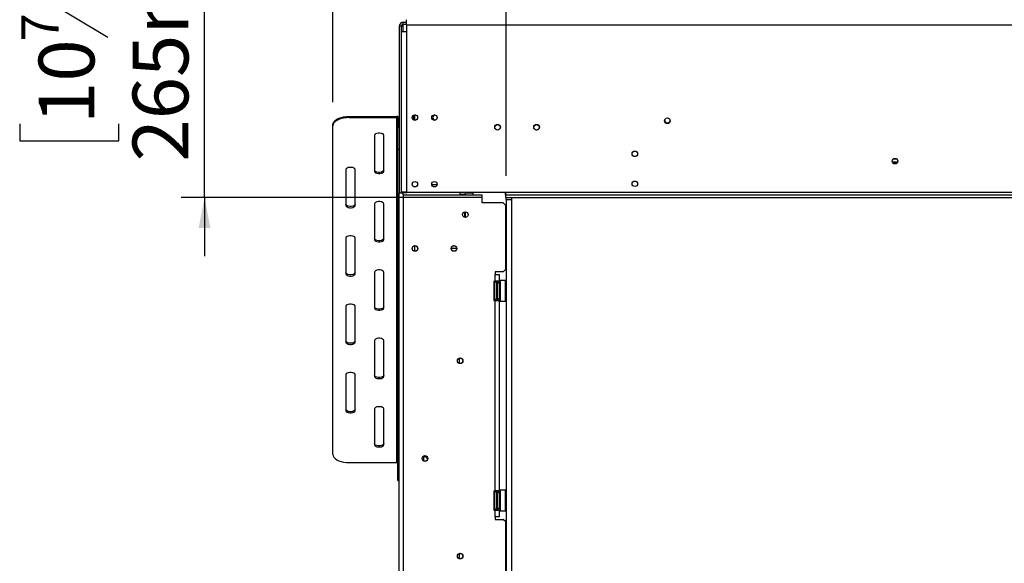
# Model space of a CAD drawing. Units: millimetres. Extents: x 253 to 4776, y 122 to 3684.
# Drawn here: x 253 to 1010, y 2359 to 2776 of the extents above; entities that cross this region are included whole.
import ezdxf

# ---------------------------------------------------------------- set-up
doc = ezdxf.new("R2010")
doc.units = ezdxf.units.MM
doc.header["$LTSCALE"] = 18
doc.layers.add('FORMAT', color=7, linetype='Continuous')
doc.styles.add('SLDTEXTSTYLE1', font='TXT', dxfattribs={"width": 0.75})
doc.dimstyles.new('SLDDIMSTYLE0', dxfattribs={"dimtxt": 42.8625, "dimasz": 23.4, "dimexe": 0, "dimexo": 0.0625, "dimgap": 10.715625, "dimtad": 1, "dimdec": 0, "dimrnd": 1e-09, "dimzin": 12, "dimdsep": 46, "dimtxsty": 'SLDTEXTSTYLE1', "dimsah": 1, "dimcen": 0.09, "dimadec": 0, "dimazin": 3, "dimtfac": 1, "dimtdec": 0, "dimtofl": 0, "dimtmove": 0, "dimatfit": 3, "dimfxl": 0, "dimfrac": 2, "dimtolj": 1, "dimtzin": 12, "dimarcsym": 0})
doc.dimstyles.new('SLDDIMSTYLE1', dxfattribs={"dimtxt": 42.8625, "dimasz": 23.4, "dimexe": 0, "dimexo": 0.0625, "dimgap": 10.715625, "dimtad": 1, "dimdec": 0, "dimrnd": 1e-09, "dimzin": 12, "dimdsep": 46, "dimtxsty": 'SLDTEXTSTYLE1', "dimsah": 1, "dimcen": 0.09, "dimadec": 0, "dimazin": 3, "dimtfac": 1, "dimtdec": 0, "dimtmove": 0, "dimatfit": 0, "dimfxl": 0, "dimfrac": 2, "dimtolj": 1, "dimtzin": 12, "dimarcsym": 0})

# ---------------------------------------------------------------- blocks, each defined once
blk = doc.blocks.new('_D')
at = {"layer": 'FORMAT'}
for p, q in [((1797.21, 3076.19), (1784.17, 3076.19)), ((1784.17, 3076.19), (1784.17, 2999.99)), ((1920.47, 3076.19), (1933.51, 3076.19)), ((1933.51, 3076.19), (1933.51, 2999.99)), ((1899.47, 3067.77), (1863.85, 3008.4)), ((1784.17, 2999.99), (1797.21, 2999.99)), ((1933.51, 2999.99), (1920.47, 2999.99)), ((626.95, 2655.92), (626.95, 2952.15)), ((2223.31, 2655.92), (2223.31, 2952.15)), ((626.95, 2934.15), (2223.31, 2934.15))]:
    blk.add_line(p, q, dxfattribs=at)
for points in [[(626.95, 2934.15), (650.35, 2929.65), (650.35, 2938.65)], [(2223.31, 2934.15), (2199.91, 2938.65), (2199.91, 2929.65)]]:
    blk.add_solid(points, dxfattribs=at)
at = {"layer": 'FORMAT', "attachment_point": 1, "style": 'SLDTEXTSTYLE1'}
for s, insert, char_height in [('7', (1860.55, 3074.92), 28.57), ('62', (1797.21, 3061.61), 42.862), ('"', (1902.77, 3061.61), 42.86), ('8', (1881.66, 3036.82), 28.57), ('1596mm', (1741.92, 2989.4), 42.862)]:
    blk.add_mtext(s, dxfattribs=dict(at, insert=insert, char_height=char_height))
blk = doc.blocks.new('_D_1')
at = {"layer": 'FORMAT'}
for p, q in [((1786.65, 3241.31), (1773.61, 3241.31)), ((1773.61, 3241.31), (1773.61, 3165.11)), ((1931.03, 3241.31), (1944.07, 3241.31)), ((1944.07, 3241.31), (1944.07, 3165.11)), ((1888.92, 3232.89), (1853.29, 3173.52)), ((1773.61, 3165.11), (1786.65, 3165.11)), ((1944.07, 3165.11), (1931.03, 3165.11)), ((493.81, 2712.55), (493.81, 3117.27)), ((2223.31, 2655.92), (2223.31, 3117.27)), ((2223.31, 3099.27), (493.81, 3099.27))]:
    blk.add_line(p, q, dxfattribs=at)
for points in [[(493.81, 3099.27), (517.21, 3094.77), (517.21, 3103.77)], [(2223.31, 3099.27), (2199.91, 3103.77), (2199.91, 3094.77)]]:
    blk.add_solid(points, dxfattribs=at)
at = {"layer": 'FORMAT', "attachment_point": 1, "style": 'SLDTEXTSTYLE1'}
for s, insert, char_height in [('1', (1849.99, 3240.04), 28.57), ('68', (1786.65, 3226.73), 42.862), ('"', (1913.33, 3226.73), 42.86), ('16', (1871.1, 3201.94), 28.575), ('1730mm', (1741.92, 3154.52), 42.862)]:
    blk.add_mtext(s, dxfattribs=dict(at, insert=insert, char_height=char_height))
blk = doc.blocks.new('_D_2')
at = {"layer": 'FORMAT'}
for p, q in [((395.13, 2903.92), (395.13, 2948.92)), ((526.31, 2903.92), (377.13, 2903.92)), ((395.13, 2639.42), (395.13, 2903.92)), ((253.09, 2840.29), (253.09, 2853.33)), ((253.09, 2853.33), (329.29, 2853.33)), ((329.29, 2853.33), (329.29, 2840.29)), ((261.5, 2798.18), (320.88, 2762.55)), ((253.09, 2695.91), (253.09, 2682.87)), ((329.29, 2682.87), (329.29, 2695.91)), ((253.09, 2682.87), (329.29, 2682.87)), ((608.41, 2639.42), (377.13, 2639.42)), ((395.13, 2639.42), (395.13, 2594.42))]:
    blk.add_line(p, q, dxfattribs=at)
for points in [[(395.13, 2903.92), (399.63, 2927.32), (390.63, 2927.32)], [(395.13, 2639.42), (390.63, 2616.02), (399.63, 2616.02)]]:
    blk.add_solid(points, dxfattribs=at)
at = {"layer": 'FORMAT', "attachment_point": 1, "rotation": 90, "style": 'SLDTEXTSTYLE1'}
for s, insert, char_height in [('265mm', (339.88, 2667.02), 42.862), ('"', (267.67, 2822.59), 42.86), ('16', (292.46, 2780.36), 28.575), ('7', (254.36, 2759.25), 28.57), ('10', (267.67, 2695.91), 42.862)]:
    blk.add_mtext(s, dxfattribs=dict(at, insert=insert, char_height=char_height))

msp = doc.modelspace()

# ---------------------------------------------------------------- linework, layer by layer
at = {"color": 7, "linetype": 'Continuous', "lineweight": 25}
for p, q in [((546.31, 2770.92), (544.81, 2770.92)), ((544.81, 2770.92), (544.81, 2642.92)), ((546.31, 2770.92), (546.31, 2766.92)), ((546.31, 2770.92), (547.81, 2770.92)), ((547.81, 2772.42), (547.81, 2773.92)), ((547.81, 2773.92), (550.31, 2773.92)), ((547.81, 2772.42), (550.31, 2772.42)), ((547.81, 2770.92), (547.81, 2772.42)), ((550.31, 2771.92), (550.31, 2775.92)), ((550.31, 2771.92), (2201.31, 2771.92)), ((550.31, 2771.92), (550.31, 2766.92)), ((546.31, 2766.92), (546.31, 2643.42)), ((546.31, 2766.92), (550.31, 2766.92)), ((550.31, 2766.92), (550.31, 2643.42)), ((506.31, 2701.66), (506.31, 2700.8)), ((506.31, 2701.66), (542.81, 2701.66)), ((542.81, 2700.8), (542.81, 2701.66)), ((556.81, 2698.87), (556.81, 2702.67)), ((493.81, 2694.55), (493.81, 2695.41)), ((493.81, 2442.05), (493.81, 2694.55)), ((506.31, 2700.8), (542.81, 2700.8)), ((542.81, 2435.8), (542.81, 2700.8)), ((544.81, 2699.93), (543.81, 2699.93)), ((543.81, 2699.93), (543.81, 2693.44)), ((525.81, 2687.05), (525.81, 2659.55)), ((532.81, 2659.55), (532.81, 2687.05)), ((543.81, 2693.44), (544.81, 2693.44)), ((543.81, 2676.36), (543.81, 2693.44)), ((544.81, 2676.36), (543.81, 2676.36)), ((543.81, 2423.86), (543.81, 2676.36)), ((923.72, 2666.82), (927.9, 2666.82)), ((927.72, 2666.32), (923.91, 2666.32)), ((927.35, 2668.82), (924.27, 2668.82)), ((503.81, 2660.8), (503.81, 2633.3)), ((510.81, 2633.3), (510.81, 2660.8)), ((569.72, 2649.42), (573.91, 2649.42)), ((544.81, 2642.92), (547.81, 2642.92)), ((544.81, 2134.42), (544.81, 2642.92)), ((546.31, 2643.42), (546.31, 2642.92)), ((550.31, 2643.42), (546.31, 2643.42)), ((550.81, 2642.92), (547.81, 2642.92)), ((547.81, 2641.52), (547.81, 2086.52)), ((547.81, 2641.52), (608.56, 2641.52)), ((550.31, 2643.42), (626.41, 2643.42)), ((550.81, 2643.42), (550.81, 2642.92)), ((591.56, 2641.52), (591.56, 2643.42)), ((594.81, 2641.82), (591.56, 2641.82)), ((594.81, 2641.82), (594.81, 2641.52)), ((595.31, 2642.98), (595.31, 2641.52)), ((595.31, 2642.98), (601.31, 2642.98)), ((601.31, 2642.98), (601.31, 2641.52)), ((608.56, 2635.27), (608.56, 2641.52)), ((626.41, 2642.46), (626.41, 2643.42)), ((626.41, 2643.42), (2201.31, 2643.42)), ((626.41, 2641.67), (626.41, 2642.46)), ((626.41, 2641.42), (626.41, 2641.67)), ((626.41, 2641.42), (2223.21, 2641.42)), ((626.41, 2641.42), (626.41, 2639.42)), ((525.81, 2634.55), (525.81, 2607.05)), ((532.81, 2607.05), (532.81, 2634.55)), ((624.56, 2635.27), (608.56, 2635.27)), ((626.56, 2633.27), (624.56, 2635.27)), ((626.41, 2639.42), (2223.21, 2639.42)), ((626.56, 2584.27), (626.56, 2633.27)), ((626.95, 2637.92), (626.95, 2639.42)), ((626.95, 2637.92), (626.95, 2091.42)), ((626.95, 2637.92), (630.95, 2637.92)), ((630.95, 2639.42), (630.95, 2637.92)), ((630.95, 2637.92), (630.95, 2091.42)), ((594.81, 2628.29), (594.81, 2624.26)), ((594.81, 2627.42), (595.31, 2627.42)), ((595.31, 2628.41), (595.31, 2624.14)), ((503.81, 2608.3), (503.81, 2580.8)), ((510.81, 2580.8), (510.81, 2608.3)), ((556.81, 2598.17), (556.81, 2602.37)), ((588.91, 2600.22), (584.71, 2600.22)), ((525.81, 2582.05), (525.81, 2554.55)), ((532.81, 2554.55), (532.81, 2582.05)), ((624.56, 2582.27), (618.56, 2582.27)), ((618.56, 2582.27), (618.56, 2580.27)), ((618.56, 2575.27), (618.56, 2580.27)), ((618.56, 2580.27), (621.56, 2580.27)), ((621.56, 2580.27), (621.56, 2575.27)), ((624.56, 2582.27), (626.56, 2584.27)), ((617.56, 2575.27), (618.56, 2575.27)), ((617.56, 2575.27), (617.56, 2560.27)), ((618.08, 2573.95), (618.06, 2573.72)), ((618.06, 2573.72), (618.06, 2571.44)), ((621.56, 2575.27), (618.56, 2575.27)), ((619.56, 2573.77), (619.56, 2572.97)), ((619.56, 2573.14), (619.66, 2573.03)), ((619.56, 2572.97), (619.56, 2561.77)), ((619.66, 2573.03), (619.66, 2570.4)), ((620.06, 2573.03), (619.66, 2573.03)), ((620.06, 2575.27), (620.06, 2573.77)), ((620.06, 2573.77), (621.56, 2573.77)), ((620.06, 2573.77), (620.06, 2561.77)), ((621.56, 2573.77), (621.56, 2575.27)), ((621.56, 2573.77), (621.56, 2561.77)), ((622.06, 2573.55), (621.56, 2573.55)), ((622.26, 2575.77), (622.06, 2575.57)), ((622.06, 2559.97), (622.06, 2575.57)), ((626.46, 2575.77), (622.26, 2575.77)), ((622.26, 2575.77), (622.26, 2559.77)), ((626.66, 2575.57), (626.46, 2575.77)), ((626.46, 2564.72), (626.46, 2575.77)), ((626.66, 2575.57), (626.66, 2564.79)), ((618.06, 2571.44), (618.08, 2570.86)), ((618.08, 2570.86), (618.06, 2570.05)), ((618.06, 2570.05), (618.06, 2565.49)), ((618.06, 2565.49), (618.08, 2564.69)), ((619.56, 2570.46), (619.66, 2570.4)), ((619.56, 2565.09), (619.66, 2565.15)), ((619.66, 2570.4), (619.66, 2565.15)), ((620.06, 2570.4), (619.66, 2570.4)), ((620.06, 2565.15), (619.66, 2565.15)), ((619.66, 2565.15), (619.66, 2562.52)), ((622.06, 2570.66), (621.56, 2570.66)), ((617.56, 2560.27), (618.56, 2560.27)), ((618.08, 2564.69), (618.06, 2564.11)), ((618.06, 2564.11), (618.06, 2561.83)), ((618.06, 2561.83), (618.08, 2561.6)), ((618.56, 2414.27), (618.56, 2560.27)), ((618.56, 2560.27), (621.56, 2560.27)), ((619.66, 2562.52), (619.56, 2562.4)), ((620.06, 2562.52), (619.66, 2562.52)), ((620.06, 2561.77), (621.56, 2561.77)), ((620.06, 2561.77), (620.06, 2560.27)), ((622.06, 2564.89), (621.56, 2564.89)), ((622.06, 2562), (621.56, 2562)), ((621.56, 2560.27), (621.56, 2561.77)), ((621.56, 2560.27), (621.56, 2414.27)), ((622.06, 2559.97), (622.26, 2559.77)), ((622.26, 2559.77), (626.46, 2559.77)), ((626.46, 2559.77), (626.46, 2564.72)), ((626.46, 2559.77), (626.66, 2559.97)), ((626.66, 2564.79), (626.66, 2559.97)), ((503.81, 2555.8), (503.81, 2528.3)), ((510.81, 2528.3), (510.81, 2555.8)), ((525.81, 2529.55), (525.81, 2502.05)), ((532.81, 2502.05), (532.81, 2529.55)), ((590.81, 2515.98), (590.81, 2512.06)), ((503.81, 2503.3), (503.81, 2475.8)), ((510.81, 2475.8), (510.81, 2503.3)), ((525.81, 2477.05), (525.81, 2449.55)), ((532.81, 2449.55), (532.81, 2477.05)), ((563, 2440.42), (565.81, 2440.42)), ((563.51, 2440.42), (563.51, 2437.2)), ((565.81, 2439.38), (565.81, 2440.71)), ((506.31, 2435.8), (542.81, 2435.8)), ((543.81, 2423.86), (544.81, 2423.86)), ((543.81, 2422.19), (543.81, 2423.86)), ((543.81, 2422.19), (544.81, 2422.19)), ((617.56, 2414.27), (618.56, 2414.27)), ((617.56, 2414.27), (617.56, 2399.27)), ((621.56, 2414.27), (618.56, 2414.27)), ((620.06, 2414.27), (620.06, 2412.77)), ((621.56, 2412.77), (621.56, 2414.27)), ((622.26, 2414.77), (622.06, 2414.57)), ((622.06, 2398.97), (622.06, 2414.57)), ((626.46, 2414.77), (622.26, 2414.77)), ((622.26, 2414.77), (622.26, 2398.77)), ((626.66, 2414.57), (626.46, 2414.77)), ((626.46, 2403.72), (626.46, 2414.77)), ((626.66, 2414.57), (626.66, 2403.79)), ((618.08, 2412.95), (618.06, 2412.72)), ((618.06, 2412.72), (618.06, 2410.44)), ((618.06, 2410.44), (618.08, 2409.86)), ((618.08, 2409.86), (618.06, 2409.05)), ((618.06, 2409.05), (618.06, 2404.49)), ((619.56, 2412.77), (619.56, 2411.97)), ((619.56, 2412.14), (619.66, 2412.03)), ((619.56, 2411.97), (619.56, 2400.77)), ((619.56, 2409.46), (619.66, 2409.4)), ((619.66, 2412.03), (619.66, 2409.4)), ((620.06, 2412.03), (619.66, 2412.03)), ((619.66, 2409.4), (619.66, 2404.15)), ((620.06, 2409.4), (619.66, 2409.4)), ((620.06, 2412.77), (620.06, 2400.77)), ((620.06, 2412.77), (621.56, 2412.77)), ((621.56, 2412.77), (621.56, 2400.77)), ((622.06, 2412.55), (621.56, 2412.55)), ((622.06, 2409.66), (621.56, 2409.66)), ((617.56, 2399.27), (618.56, 2399.27)), ((618.06, 2404.49), (618.08, 2403.69)), ((618.08, 2403.69), (618.06, 2403.11)), ((618.06, 2403.11), (618.06, 2400.83)), ((618.06, 2400.83), (618.08, 2400.6)), ((618.56, 2394.27), (618.56, 2399.27)), ((618.56, 2399.27), (621.56, 2399.27)), ((619.56, 2404.09), (619.66, 2404.15)), ((619.66, 2401.52), (619.56, 2401.4)), ((620.06, 2404.15), (619.66, 2404.15)), ((619.66, 2404.15), (619.66, 2401.52)), ((620.06, 2401.52), (619.66, 2401.52)), ((620.06, 2400.77), (621.56, 2400.77)), ((620.06, 2400.77), (620.06, 2399.27)), ((622.06, 2403.89), (621.56, 2403.89)), ((622.06, 2401), (621.56, 2401)), ((621.56, 2399.27), (621.56, 2400.77)), ((621.56, 2399.27), (621.56, 2394.27)), ((622.06, 2398.97), (622.26, 2398.77)), ((622.26, 2398.77), (626.46, 2398.77)), ((626.46, 2398.77), (626.46, 2403.72)), ((626.46, 2398.77), (626.66, 2398.97)), ((626.66, 2403.79), (626.66, 2398.97)), ((618.56, 2394.27), (618.56, 2392.27)), ((621.56, 2394.27), (618.56, 2394.27)), ((618.56, 2392.27), (624.56, 2392.27)), ((626.56, 2390.27), (624.56, 2392.27)), ((626.56, 2337.77), (626.56, 2390.27)), ((590.2, 2362.42), (590.81, 2362.42)), ((590.81, 2365.98), (590.81, 2362.06))]:
    msp.add_line(p, q, dxfattribs=at)
at = {"color": 8, "linetype": 'Continuous', "lineweight": 25}
for p, q in [((547.81, 2766.92), (547.81, 2770.92)), ((547.81, 2642.92), (547.81, 2643.42)), ((547.81, 2641.52), (547.81, 2642.92)), ((618.06, 2570.05), (617.56, 2570.05)), ((618.06, 2565.49), (617.56, 2565.49)), ((618.06, 2409.05), (617.56, 2409.05)), ((618.06, 2404.49), (617.56, 2404.49))]:
    msp.add_line(p, q, dxfattribs=at)
at = {"color": 7, "linetype": 'Continuous', "lineweight": 25, "flags": 128}
for points in [[(493.81, 2695.41), (494, 2696.5), (494.57, 2697.55), (495.49, 2698.54), (496.74, 2699.43), (498.28, 2700.2), (500.06, 2700.83), (502.04, 2701.29), (504.14, 2701.57), (506.31, 2701.66)], [(506.31, 2700.8), (504.14, 2700.7), (502.04, 2700.42), (500.06, 2699.96), (498.28, 2699.33), (496.74, 2698.56), (495.49, 2697.67), (494.57, 2696.68), (494, 2695.63), (493.81, 2694.55)], [(532.81, 2687.05), (532.6, 2687.65), (531.99, 2688.17), (531.06, 2688.56), (529.92, 2688.77), (528.7, 2688.77), (527.56, 2688.56), (526.63, 2688.17), (526.02, 2687.65), (525.81, 2687.05)], [(510.81, 2660.8), (510.6, 2661.4), (509.99, 2661.92), (509.06, 2662.31), (507.92, 2662.52), (506.7, 2662.52), (505.56, 2662.31), (504.63, 2661.92), (504.02, 2661.4), (503.81, 2660.8)], [(532.81, 2660.41), (532.6, 2659.81), (531.99, 2659.29), (531.06, 2658.9), (529.92, 2658.69), (528.7, 2658.69), (527.56, 2658.9), (526.63, 2659.29), (526.02, 2659.81), (525.81, 2660.41)], [(525.81, 2659.55), (526.02, 2658.95), (526.63, 2658.42), (527.56, 2658.03), (528.7, 2657.82), (529.92, 2657.82), (531.06, 2658.03), (531.99, 2658.42), (532.6, 2658.95), (532.81, 2659.55)], [(510.81, 2634.16), (510.6, 2633.56), (509.99, 2633.04), (509.06, 2632.65), (507.92, 2632.44), (506.7, 2632.44), (505.56, 2632.65), (504.63, 2633.04), (504.02, 2633.56), (503.81, 2634.16)], [(503.81, 2633.3), (504.02, 2632.7), (504.63, 2632.17), (505.56, 2631.78), (506.7, 2631.57), (507.92, 2631.57), (509.06, 2631.78), (509.99, 2632.17), (510.6, 2632.7), (510.81, 2633.3)], [(532.81, 2634.55), (532.6, 2635.15), (531.99, 2635.67), (531.06, 2636.06), (529.92, 2636.27), (528.7, 2636.27), (527.56, 2636.06), (526.63, 2635.67), (526.02, 2635.15), (525.81, 2634.55)], [(510.81, 2608.3), (510.6, 2608.9), (509.99, 2609.42), (509.06, 2609.81), (507.92, 2610.02), (506.7, 2610.02), (505.56, 2609.81), (504.63, 2609.42), (504.02, 2608.9), (503.81, 2608.3)], [(532.81, 2607.91), (532.6, 2607.31), (531.99, 2606.79), (531.06, 2606.4), (529.92, 2606.19), (528.7, 2606.19), (527.56, 2606.4), (526.63, 2606.79), (526.02, 2607.31), (525.81, 2607.91)], [(525.81, 2607.05), (526.02, 2606.45), (526.63, 2605.92), (527.56, 2605.53), (528.7, 2605.32), (529.92, 2605.32), (531.06, 2605.53), (531.99, 2605.92), (532.6, 2606.45), (532.81, 2607.05)], [(510.81, 2581.66), (510.6, 2581.06), (509.99, 2580.54), (509.06, 2580.15), (507.92, 2579.94), (506.7, 2579.94), (505.56, 2580.15), (504.63, 2580.54), (504.02, 2581.06), (503.81, 2581.66)], [(503.81, 2580.8), (504.02, 2580.2), (504.63, 2579.67), (505.56, 2579.28), (506.7, 2579.07), (507.92, 2579.07), (509.06, 2579.28), (509.99, 2579.67), (510.6, 2580.2), (510.81, 2580.8)], [(532.81, 2582.05), (532.6, 2582.65), (531.99, 2583.17), (531.06, 2583.56), (529.92, 2583.77), (528.7, 2583.77), (527.56, 2583.56), (526.63, 2583.17), (526.02, 2582.65), (525.81, 2582.05)], [(510.81, 2555.8), (510.6, 2556.4), (509.99, 2556.92), (509.06, 2557.31), (507.92, 2557.52), (506.7, 2557.52), (505.56, 2557.31), (504.63, 2556.92), (504.02, 2556.4), (503.81, 2555.8)], [(532.81, 2555.41), (532.6, 2554.81), (531.99, 2554.29), (531.06, 2553.9), (529.92, 2553.69), (528.7, 2553.69), (527.56, 2553.9), (526.63, 2554.29), (526.02, 2554.81), (525.81, 2555.41)], [(525.81, 2554.55), (526.02, 2553.95), (526.63, 2553.42), (527.56, 2553.03), (528.7, 2552.82), (529.92, 2552.82), (531.06, 2553.03), (531.99, 2553.42), (532.6, 2553.95), (532.81, 2554.55)], [(510.81, 2529.16), (510.6, 2528.56), (509.99, 2528.04), (509.06, 2527.65), (507.92, 2527.44), (506.7, 2527.44), (505.56, 2527.65), (504.63, 2528.04), (504.02, 2528.56), (503.81, 2529.16)], [(503.81, 2528.3), (504.02, 2527.7), (504.63, 2527.17), (505.56, 2526.78), (506.7, 2526.57), (507.92, 2526.57), (509.06, 2526.78), (509.99, 2527.17), (510.6, 2527.7), (510.81, 2528.3)], [(532.81, 2529.55), (532.6, 2530.15), (531.99, 2530.67), (531.06, 2531.06), (529.92, 2531.27), (528.7, 2531.27), (527.56, 2531.06), (526.63, 2530.67), (526.02, 2530.15), (525.81, 2529.55)], [(510.81, 2503.3), (510.6, 2503.9), (509.99, 2504.42), (509.06, 2504.81), (507.92, 2505.02), (506.7, 2505.02), (505.56, 2504.81), (504.63, 2504.42), (504.02, 2503.9), (503.81, 2503.3)], [(532.81, 2502.91), (532.6, 2502.31), (531.99, 2501.79), (531.06, 2501.4), (529.92, 2501.19), (528.7, 2501.19), (527.56, 2501.4), (526.63, 2501.79), (526.02, 2502.31), (525.81, 2502.91)], [(525.81, 2502.05), (526.02, 2501.45), (526.63, 2500.92), (527.56, 2500.53), (528.7, 2500.32), (529.92, 2500.32), (531.06, 2500.53), (531.99, 2500.92), (532.6, 2501.45), (532.81, 2502.05)], [(510.81, 2476.66), (510.6, 2476.06), (509.99, 2475.54), (509.06, 2475.15), (507.92, 2474.94), (506.7, 2474.94), (505.56, 2475.15), (504.63, 2475.54), (504.02, 2476.06), (503.81, 2476.66)], [(503.81, 2475.8), (504.02, 2475.2), (504.63, 2474.67), (505.56, 2474.28), (506.7, 2474.07), (507.92, 2474.07), (509.06, 2474.28), (509.99, 2474.67), (510.6, 2475.2), (510.81, 2475.8)], [(532.81, 2477.05), (532.6, 2477.65), (531.99, 2478.17), (531.06, 2478.56), (529.92, 2478.77), (528.7, 2478.77), (527.56, 2478.56), (526.63, 2478.17), (526.02, 2477.65), (525.81, 2477.05)], [(532.81, 2450.41), (532.6, 2449.81), (531.99, 2449.29), (531.06, 2448.9), (529.92, 2448.69), (528.7, 2448.69), (527.56, 2448.9), (526.63, 2449.29), (526.02, 2449.81), (525.81, 2450.41)], [(525.81, 2449.55), (526.02, 2448.95), (526.63, 2448.42), (527.56, 2448.03), (528.7, 2447.82), (529.92, 2447.82), (531.06, 2448.03), (531.99, 2448.42), (532.6, 2448.95), (532.81, 2449.55)], [(493.81, 2442.05), (494, 2440.96), (494.57, 2439.91), (495.49, 2438.92), (496.74, 2438.03), (498.28, 2437.26), (500.06, 2436.63), (502.04, 2436.17), (504.14, 2435.89), (506.31, 2435.8)]]:
    msp.add_lwpolyline(points, dxfattribs=at)
at = {"color": 7, "linetype": 'Continuous', "lineweight": 25}
for centre, radius in [((556.81, 2700.77), 2.1), ((571.81, 2700.77), 2.1), ((620.31, 2693.32), 2.2), ((620.31, 2693.32), 2.1), ((650.31, 2693.32), 2.2), ((650.31, 2693.32), 2.1), ((750.81, 2698.32), 2.2), ((725.81, 2672.92), 2.1), ((925.81, 2667.32), 2.15), ((556.81, 2649.57), 2.1), ((571.81, 2649.57), 2.1), ((725.81, 2649.92), 2.1), ((595.56, 2626.27), 2.15), ((556.81, 2600.27), 2.15), ((556.81, 2600.27), 2.1), ((586.81, 2600.27), 2.15), ((586.81, 2600.27), 2.1), ((591.56, 2514.02), 2.15), ((591.56, 2514.02), 2.1), ((564.56, 2439.02), 2.15), ((564.56, 2439.02), 2.1), ((591.56, 2364.02), 2.15), ((591.56, 2364.02), 2.1)]:
    msp.add_circle(centre, radius, dxfattribs=at)
for centre, radius, start, end in [((547.81, 2770.92), 3, 90, 180), ((547.81, 2770.92), 1.5, 90, 180), ((542.94, 2699.79), 1.88, 4.40195, 93.81126), ((557.81, 2700.77), 2.15, 106.72932, 252.26464), ((572.81, 2700.77), 2.15, 106.72932, 252.26464), ((542.87, 2699.86), 0.94, 4.40195, 93.81126), ((750.81, 2698.82), 2.1, 176.34019, 3.66315), ((618.81, 2573.77), 0.75, 0, 166.48705), ((618.81, 2561.77), 0.75, 193.50512, 360), ((569.71, 2444.52), 6.45, 232.77422, 242.16608), ((542.87, 2434.86), 0.94, 4.40195, 93.81126), ((618.81, 2412.77), 0.75, 0, 166.48705), ((618.81, 2400.77), 0.75, 193.50512, 360)]:
    msp.add_arc(centre, radius, start, end, dxfattribs=at)
at = {"color": 8, "linetype": 'Continuous', "lineweight": 25}
for centre, start, end in [((617.2, 2573.75), 294.76216, 357.85771), ((617.2, 2571.47), 294.76216, 357.85771), ((617.2, 2564.07), 2.14229, 65.23784), ((617.2, 2561.79), 2.14229, 65.23784), ((617.2, 2412.75), 294.76216, 357.85771), ((617.2, 2410.47), 294.76216, 357.85771), ((617.2, 2403.07), 2.14229, 65.23784), ((617.2, 2400.79), 2.14229, 65.23784)]:
    msp.add_arc(centre, 0.861, start, end, dxfattribs=at)
at = {"color": 7, "linetype": 'Continuous', "lineweight": 25}
for points, knots in [([(626.41, 2642.46), (626.44, 2642.45), (626.51, 2642.42), (626.62, 2642.35), (626.73, 2642.24), (626.8, 2642.12), (626.82, 2642.01), (626.8, 2641.9), (626.73, 2641.81), (626.61, 2641.73), (626.5, 2641.69), (626.43, 2641.67), (626.41, 2641.67)], [0, 0, 0, 0, 0.052662, 0.174548, 0.284894, 0.3914, 0.502564, 0.609857, 0.717222, 0.834215, 0.968353, 1, 1, 1, 1]), ([(618.08, 2573.95), (618.08, 2573.95), (618.07, 2573.9), (618.02, 2573.73), (617.89, 2573.48), (617.71, 2573.27), (617.59, 2573.2), (617.56, 2573.19)], [0, 0, 0, 0, 0.00648, 0.15028, 0.556686, 0.90549, 1, 1, 1, 1]), ([(618.08, 2570.86), (618.08, 2570.86), (618.07, 2570.84), (618.02, 2570.75), (617.89, 2570.63), (617.71, 2570.52), (617.59, 2570.49), (617.56, 2570.48)], [0, 0, 0, 0, 0.0064802, 0.1502797, 0.5566861, 0.9054902, 1, 1, 1, 1]), ([(618.08, 2564.69), (618.08, 2564.69), (618.07, 2564.71), (618.02, 2564.79), (617.89, 2564.92), (617.71, 2565.03), (617.59, 2565.06), (617.56, 2565.07)], [0, 0, 0, 0, 0.00648, 0.15028, 0.556686, 0.90549, 1, 1, 1, 1]), ([(617.56, 2562.36), (617.59, 2562.34), (617.71, 2562.28), (617.89, 2562.07), (618.02, 2561.81), (618.07, 2561.65), (618.08, 2561.6), (618.08, 2561.6)], [0, 0, 0, 0, 0.09451, 0.443314, 0.84972, 0.99352, 1, 1, 1, 1]), ([(618.08, 2412.95), (618.08, 2412.95), (618.07, 2412.9), (618.02, 2412.73), (617.89, 2412.48), (617.71, 2412.27), (617.59, 2412.2), (617.56, 2412.19)], [0, 0, 0, 0, 0.00648, 0.15028, 0.556686, 0.90549, 1, 1, 1, 1]), ([(618.08, 2409.86), (618.08, 2409.86), (618.07, 2409.84), (618.02, 2409.75), (617.89, 2409.63), (617.71, 2409.52), (617.59, 2409.49), (617.56, 2409.48)], [0, 0, 0, 0, 0.0064802, 0.1502797, 0.5566861, 0.9054902, 1, 1, 1, 1]), ([(618.08, 2403.69), (618.08, 2403.69), (618.07, 2403.71), (618.02, 2403.79), (617.89, 2403.92), (617.71, 2404.03), (617.59, 2404.06), (617.56, 2404.07)], [0, 0, 0, 0, 0.00648, 0.15028, 0.556686, 0.90549, 1, 1, 1, 1]), ([(617.56, 2401.36), (617.59, 2401.34), (617.71, 2401.28), (617.89, 2401.07), (618.02, 2400.81), (618.07, 2400.65), (618.08, 2400.6), (618.08, 2400.6)], [0, 0, 0, 0, 0.09451, 0.443314, 0.84972, 0.99352, 1, 1, 1, 1])]:
    msp.add_open_spline(points, degree=3, knots=knots, dxfattribs=at)

# ---------------------------------------------------------------- dimensions: what is measured, and where the dimension line sits
at = {"layer": 'FORMAT'}
for base, p1, p2, picture, middle in [((493.81239364, 3099.26671658), (2223.31239364, 2637.92277708), (493.81239364, 2694.54713273), '_D_1', (1858.83984073, 3099.26671658)), ((2223.31, 2934.15), (626.95, 2637.92), (2223.31, 2637.92), '_D', (1858.84, 2934.15))]:
    dim = msp.add_linear_dim(base=base, p1=p1, p2=p2, dimstyle='SLDDIMSTYLE0', dxfattribs=at)
    dim.commit()
    dim.dimension.update_dxf_attribs({"geometry": picture, "text_midpoint": middle, "dimtype": 160})
dim = msp.add_linear_dim(base=(395.13267792, 2903.92277708), p1=(626.41239364, 2639.42277708), p2=(544.31239364, 2903.92277708), angle=90, dimstyle='SLDDIMSTYLE1', dxfattribs=at)
dim.commit()
dim.dimension.update_dxf_attribs({"geometry": '_D_2', "text_midpoint": (395.13267792, 2768.1010501), "dimtype": 160})

doc.saveas('drawing.dxf')
